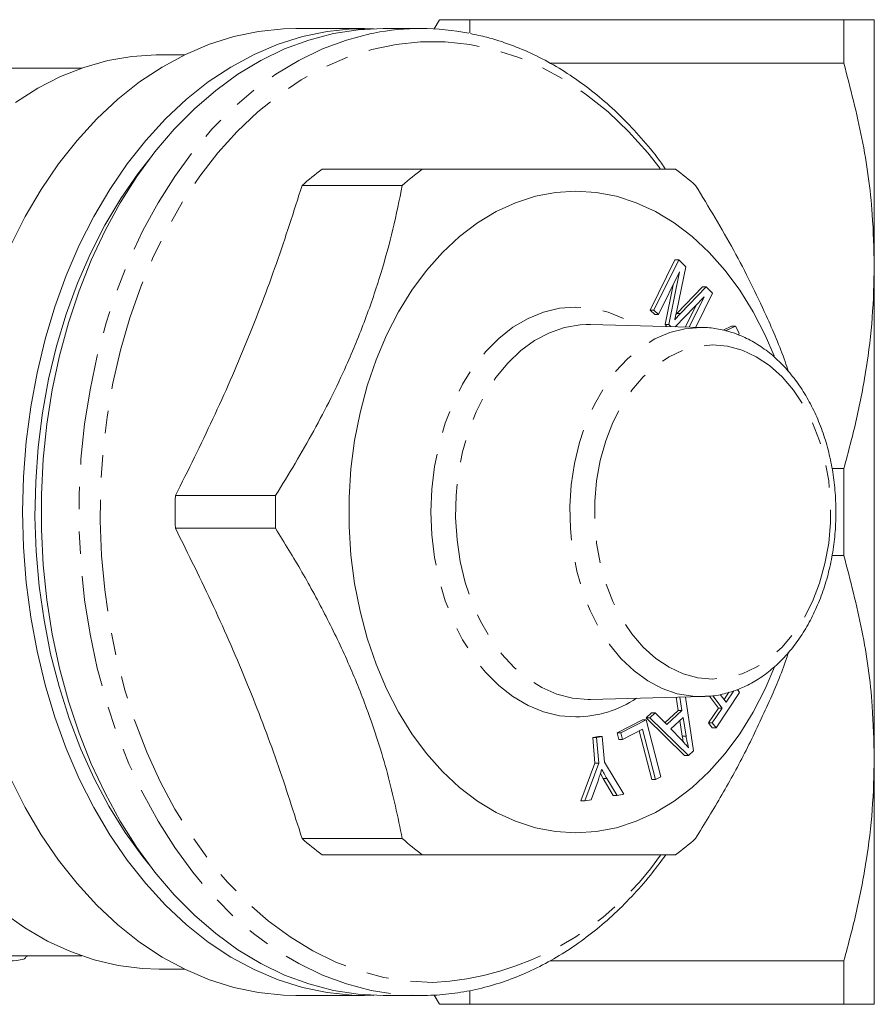
# Model space of a CAD drawing. Units: millimetres. Extents: x 141 to 257, y 52 to 252.
# Drawn here: x 208 to 257, y 52 to 108 of the extents above; entities that cross this region are included whole.
import ezdxf

# ---------------------------------------------------------------- set-up
doc = ezdxf.new("R2010")
doc.units = ezdxf.units.MM
doc.linetypes.add('PHANTOM', pattern=[12.7, 6.35, -1.27, 1.27, -1.27, 1.27, -1.27])

msp = doc.modelspace()

# ---------------------------------------------------------------- linework, layer by layer
at = {"color": 7, "linetype": 'Continuous', "lineweight": 15}
for p, q in [((231.817, 107.66), (231.516, 107.139)), ((233.549, 107.66), (233.549, 106.915)), ((233.549, 107.66), (254.815, 107.66)), ((254.815, 105.181), (254.815, 107.66)), ((256.547, 93.66), (256.547, 107.66)), ((227.554, 107.16), (223.651, 107.16)), ((230.761, 107.16), (228.615, 107.16)), ((217.317, 105.66), (215.873, 105.66)), ((211.489, 104.91), (206.539, 104.91)), ((238.103, 105.181), (254.815, 105.181)), ((230.842, 99.16), (225.143, 99.16)), ((224.005, 98.231), (229.704, 98.231)), ((243.805, 91.145), (245.21, 94.003)), ((244.017, 91.145), (245.422, 94.003)), ((245.422, 94.003), (245.21, 94.003)), ((245.824, 93.608), (245.308, 91.113)), ((245.422, 94.003), (245.824, 93.608)), ((256.547, 65.66), (256.547, 93.66)), ((245.471, 93.325), (244.275, 90.892)), ((244.859, 90.317), (245.471, 93.325)), ((244.647, 90.317), (245.109, 92.589)), ((245.317, 90.947), (246.779, 92.461)), ((245.53, 90.947), (246.991, 92.461)), ((246.991, 92.461), (246.779, 92.461)), ((246.991, 92.461), (247.351, 92.107)), ((246.864, 91.895), (245.215, 90.197)), ((246.02, 90.177), (246.864, 91.895)), ((247.351, 92.107), (246.398, 90.168)), ((245.81, 90.182), (246.435, 91.453)), ((244.063, 90.892), (243.805, 91.145)), ((244.017, 91.145), (243.805, 91.145)), ((244.275, 90.892), (244.017, 91.145)), ((244.275, 90.892), (244.063, 90.892)), ((245.26, 90.888), (245.317, 90.947)), ((245.53, 90.947), (245.317, 90.947)), ((240.402, 90.316), (240.17, 90.316)), ((246.788, 90.158), (240.402, 90.316)), ((244.757, 90.208), (244.647, 90.317)), ((244.859, 90.317), (244.647, 90.317)), ((244.975, 90.203), (244.859, 90.317)), ((247.947, 89.997), (248.432, 90.222)), ((248.083, 89.962), (248.644, 90.222)), ((248.644, 90.222), (248.432, 90.222)), ((248.644, 90.222), (248.867, 89.837)), ((246.659, 90.16), (246.788, 90.158)), ((248.867, 89.837), (248.823, 89.723)), ((254.136, 82.138), (254.815, 82.138)), ((254.815, 77.181), (254.815, 82.138)), ((222.502, 80.589), (216.803, 80.589)), ((216.803, 78.731), (222.502, 78.731)), ((254.14, 77.181), (254.815, 77.181)), ((248.117, 68.843), (248.554, 69.498)), ((248.758, 69.567), (248.886, 69.396)), ((240.27, 69.002), (240.402, 69.004)), ((240.402, 69.004), (246.788, 69.161)), ((245.394, 68.364), (245.27, 69.124)), ((245.606, 68.364), (245.481, 69.129)), ((245.806, 69.137), (246.265, 66.073)), ((246.922, 69.166), (246.788, 69.161)), ((247.682, 68.507), (247.17, 69.189)), ((247.894, 68.507), (247.365, 69.212)), ((248.886, 69.396), (247.546, 67.385)), ((247.783, 69.288), (248.117, 68.843)), ((248.005, 68.992), (248.28, 69.405)), ((244.642, 67.673), (245.394, 68.364)), ((244.742, 67.571), (245.606, 68.364)), ((245.606, 68.364), (245.394, 68.364)), ((247.122, 67.668), (247.682, 68.507)), ((247.334, 67.668), (247.894, 68.507)), ((247.894, 68.507), (247.682, 68.507)), ((241.922, 67.106), (243.356, 67.845)), ((242.134, 67.106), (243.568, 67.845)), ((243.568, 67.845), (243.356, 67.845)), ((243.568, 67.845), (244.403, 64.601)), ((243.571, 67.949), (243.882, 68.235)), ((245.759, 65.802), (243.571, 67.949)), ((243.783, 67.949), (243.571, 67.949)), ((243.783, 67.949), (244.094, 68.235)), ((245.971, 65.802), (243.783, 67.949)), ((244.094, 68.235), (243.882, 68.235)), ((244.094, 68.235), (244.742, 67.571)), ((245.672, 67.977), (244.971, 67.333)), ((245.627, 66.911), (245.487, 67.807)), ((245.839, 66.911), (245.672, 67.977)), ((243.363, 67.306), (242.233, 66.724)), ((243.887, 64.444), (243.175, 67.209)), ((244.099, 64.444), (243.363, 67.306)), ((244.971, 67.333), (245.559, 66.722)), ((247.334, 67.385), (247.122, 67.668)), ((247.334, 67.668), (247.122, 67.668)), ((247.546, 67.385), (247.334, 67.668)), ((247.546, 67.385), (247.334, 67.385)), ((240.537, 66.828), (240.859, 66.884)), ((240.663, 65.372), (240.537, 66.828)), ((240.749, 66.828), (240.537, 66.828)), ((240.749, 66.828), (241.071, 66.884)), ((240.875, 65.372), (240.749, 66.828)), ((241.071, 66.884), (240.859, 66.884)), ((241.071, 66.884), (241.197, 65.428)), ((242.021, 66.724), (241.922, 67.106)), ((242.134, 67.106), (241.922, 67.106)), ((242.233, 66.724), (242.021, 66.724)), ((242.233, 66.724), (242.134, 67.106)), ((245.839, 66.911), (245.627, 66.911)), ((245.971, 65.802), (245.759, 65.802)), ((246.265, 66.073), (245.971, 65.802)), ((256.547, 51.66), (256.547, 65.66)), ((239.866, 63.223), (240.663, 65.372)), ((240.078, 63.223), (240.875, 65.372)), ((240.875, 65.372), (240.663, 65.372)), ((241.197, 65.428), (242.306, 63.61)), ((241.133, 64.494), (240.969, 64.782)), ((241.702, 63.542), (241.133, 64.494)), ((241.345, 64.494), (241.133, 64.494)), ((241.915, 63.542), (241.345, 64.494)), ((244.099, 64.444), (243.887, 64.444)), ((244.403, 64.601), (244.099, 64.444)), ((240.835, 64.379), (240.452, 63.288)), ((240.452, 63.288), (240.078, 63.223)), ((241.915, 63.542), (241.702, 63.542)), ((242.306, 63.61), (241.915, 63.542)), ((240.078, 63.223), (239.866, 63.223)), ((229.704, 61.089), (224.005, 61.089)), ((225.143, 60.16), (230.842, 60.16)), ((206.813, 54.41), (211.489, 54.41)), ((208.353, 54.363), (208.353, 54.41)), ((238.126, 54.138), (254.815, 54.138)), ((254.815, 51.66), (254.815, 54.138)), ((215.873, 53.66), (217.317, 53.66)), ((223.651, 52.16), (227.554, 52.16)), ((228.615, 52.16), (230.761, 52.16)), ((231.516, 52.18), (231.817, 51.66)), ((233.549, 52.407), (233.549, 51.66)), ((233.549, 51.66), (254.815, 51.66))]:
    msp.add_line(p, q, dxfattribs=at)
at = {"color": 7, "linetype": 'Continuous', "lineweight": 15, "flags": 128}
for points in [[(207.434, 94.833), (208.26, 96.467), (209.169, 98.011), (210.155, 99.457), (211.213, 100.798), (212.337, 102.025), (213.522, 103.134), (214.76, 104.117), (216.046, 104.969), (217.373, 105.687), (218.733, 106.266), (220.119, 106.702), (221.525, 106.995), (222.941, 107.141), (223.651, 107.16)], [(228.085, 107.149), (226.844, 107.141), (225.428, 106.995), (224.022, 106.702), (222.636, 106.266), (221.276, 105.687), (219.949, 104.969), (218.663, 104.117), (217.425, 103.134), (216.24, 102.025), (215.116, 100.798), (214.058, 99.457), (213.072, 98.011), (212.164, 96.467), (211.337, 94.833), (210.597, 93.119), (209.948, 91.332), (209.392, 89.484), (208.934, 87.582), (208.574, 85.639), (208.316, 83.664), (208.161, 81.667), (208.109, 79.66)], [(228.615, 52.16), (227.196, 52.233), (225.784, 52.453), (224.387, 52.818), (223.013, 53.326), (221.669, 53.974), (220.361, 54.76), (219.098, 55.678), (217.886, 56.725), (216.731, 57.894), (215.639, 59.178), (214.616, 60.573), (213.668, 62.069), (212.8, 63.659), (212.017, 65.334), (211.322, 67.086), (210.719, 68.904), (210.211, 70.781), (209.802, 72.704), (209.493, 74.665), (209.286, 76.652), (209.183, 78.655), (209.183, 80.664), (209.286, 82.667), (209.493, 84.655), (209.802, 86.615), (210.211, 88.539), (210.719, 90.415), (211.322, 92.234), (212.017, 93.986), (212.8, 95.661), (213.668, 97.251), (214.616, 98.747), (215.639, 100.141), (216.731, 101.426), (217.886, 102.595), (219.098, 103.641), (220.361, 104.56), (221.669, 105.345), (223.013, 105.994), (224.387, 106.502), (225.784, 106.867), (227.196, 107.086), (228.615, 107.16)], [(207.711, 102.957), (208.971, 103.758), (210.269, 104.422), (211.599, 104.947), (212.953, 105.33), (214.324, 105.567), (215.703, 105.659), (215.873, 105.66)], [(215.357, 99.777), (214.671, 98.902), (213.69, 97.487), (212.787, 95.972), (211.966, 94.366), (211.233, 92.677), (210.591, 90.916), (210.043, 89.091), (209.594, 87.214), (209.245, 85.295), (208.998, 83.344), (208.855, 81.373), (208.817, 79.392), (208.884, 77.412), (209.055, 75.446), (209.329, 73.502), (209.705, 71.593), (210.182, 69.729), (210.755, 67.921), (211.422, 66.178), (212.18, 64.511), (213.023, 62.929), (213.948, 61.44), (214.949, 60.053), (215.357, 59.543)], [(250.85, 88.538), (250.345, 89.714), (249.665, 91.038), (248.903, 92.272), (248.066, 93.403), (247.161, 94.424), (246.194, 95.326), (245.174, 96.102), (244.11, 96.746), (243.008, 97.252), (241.88, 97.616), (240.732, 97.836), (239.575, 97.91), (238.419, 97.836), (237.271, 97.616), (236.142, 97.252), (235.041, 96.746), (233.976, 96.102), (232.957, 95.326), (231.99, 94.424), (231.085, 93.403), (230.248, 92.272), (229.486, 91.038), (228.805, 89.714), (228.211, 88.308), (227.709, 86.832), (227.302, 85.299), (226.994, 83.721), (226.787, 82.109), (226.684, 80.478), (226.684, 78.841), (226.787, 77.21), (226.994, 75.599), (227.302, 74.02), (227.709, 72.487), (228.211, 71.012), (228.805, 69.606), (229.486, 68.281), (230.248, 67.048), (231.085, 65.916), (231.99, 64.895), (232.957, 63.993), (233.976, 63.217), (235.041, 62.573), (236.142, 62.067), (237.271, 61.703), (238.419, 61.483), (239.575, 61.41), (239.575, 61.41)], [(208.109, 79.66), (208.161, 77.652), (208.316, 75.656), (208.574, 73.68), (208.934, 71.737), (209.392, 69.836), (209.948, 67.987), (210.597, 66.201), (211.337, 64.486), (212.164, 62.852), (213.072, 61.308), (214.058, 59.862), (215.116, 58.522), (216.24, 57.294), (217.425, 56.186), (218.663, 55.203), (219.949, 54.35), (221.276, 53.633), (222.636, 53.054), (224.022, 52.617), (225.428, 52.325), (226.844, 52.178), (228.085, 52.17)], [(239.575, 61.41), (240.732, 61.483), (241.88, 61.703), (243.008, 62.067), (244.11, 62.573), (245.174, 63.217), (246.194, 63.993), (247.161, 64.895), (248.066, 65.916), (248.903, 67.048), (249.665, 68.281), (250.345, 69.606), (250.892, 70.89)], [(223.651, 52.16), (222.941, 52.178), (221.525, 52.325), (220.119, 52.617), (218.733, 53.054), (217.373, 53.633), (216.046, 54.35), (214.76, 55.203), (213.522, 56.186), (212.337, 57.294), (211.213, 58.522), (210.155, 59.862), (209.169, 61.308), (208.26, 62.852), (207.434, 64.486)], [(215.873, 53.66), (214.915, 53.695), (213.54, 53.87), (212.178, 54.19), (210.836, 54.655), (209.523, 55.26), (208.246, 56.003), (207.012, 56.879)]]:
    msp.add_lwpolyline(points, dxfattribs=at)
at = {"color": 8, "linetype": 'PHANTOM', "lineweight": 0, "flags": 128}
for points in [[(228.088, 106.899), (227.929, 106.867), (226.533, 106.502), (225.158, 105.994), (223.814, 105.345), (222.507, 104.56), (221.244, 103.641), (220.031, 102.595), (218.876, 101.426), (217.784, 100.141), (216.762, 98.747), (215.814, 97.251), (214.946, 95.661), (214.162, 93.986), (213.467, 92.234), (212.864, 90.415), (212.357, 88.539), (211.947, 86.615), (211.639, 84.655), (211.432, 82.667), (211.328, 80.664), (211.328, 78.655), (211.432, 76.652), (211.639, 74.665), (211.947, 72.704), (212.357, 70.781), (212.864, 68.904), (213.467, 67.086), (214.162, 65.334), (214.946, 63.659), (215.814, 62.069), (216.762, 60.573), (217.784, 59.178), (218.876, 57.894), (220.031, 56.725), (221.244, 55.678), (222.507, 54.76), (223.814, 53.974), (225.158, 53.326), (226.533, 52.818), (227.929, 52.453), (229.341, 52.233), (230.761, 52.16)], [(244.376, 99.193), (243.665, 100.087), (242.565, 101.308), (241.404, 102.411), (240.189, 103.389), (238.926, 104.237), (237.622, 104.952), (236.284, 105.528), (234.92, 105.963), (233.537, 106.254), (232.143, 106.4), (230.744, 106.4), (229.35, 106.254), (227.967, 105.963), (226.603, 105.528), (225.265, 104.952), (223.961, 104.237), (222.698, 103.389), (221.483, 102.411), (220.322, 101.308), (219.222, 100.087), (218.188, 98.755), (217.227, 97.319), (216.344, 95.786), (215.543, 94.164), (214.829, 92.464), (214.206, 90.694), (213.677, 88.863), (213.245, 86.983), (212.912, 85.062), (212.68, 83.112), (212.551, 81.142), (212.525, 79.165), (212.603, 77.191), (212.783, 75.23), (213.066, 73.293), (213.448, 71.391), (213.929, 69.534), (214.506, 67.732), (215.175, 65.996), (215.933, 64.334), (216.776, 62.756), (217.698, 61.27), (218.696, 59.885), (219.764, 58.607), (220.895, 57.445), (222.084, 56.404), (223.324, 55.49), (224.608, 54.708), (225.93, 54.062), (227.282, 53.556), (228.656, 53.193), (230.046, 52.974), (231.444, 52.901), (231.444, 52.901)], [(239.575, 68.002), (238.652, 68.075), (237.741, 68.294), (236.853, 68.656), (235.999, 69.157), (235.19, 69.789), (234.436, 70.545), (233.747, 71.417), (233.131, 72.391), (232.596, 73.458), (232.149, 74.602), (231.795, 75.809), (231.539, 77.066), (231.384, 78.354), (231.332, 79.66), (231.384, 80.965), (231.539, 82.254), (231.795, 83.51), (232.149, 84.718), (232.596, 85.862), (233.131, 86.928), (233.747, 87.903), (234.436, 88.774), (235.19, 89.53), (235.999, 90.163), (236.853, 90.663), (237.741, 91.025), (238.652, 91.244), (239.575, 91.317), (240.498, 91.244), (241.41, 91.025), (242.298, 90.663), (243.019, 90.251)], [(240.17, 90.316), (239.824, 90.299), (238.937, 90.149), (238.069, 89.853), (237.232, 89.413), (236.438, 88.836), (235.697, 88.131), (235.021, 87.307), (234.418, 86.375), (233.898, 85.349), (233.466, 84.243), (233.131, 83.073), (232.896, 81.855), (232.764, 80.606), (232.737, 79.344), (232.817, 78.086), (233, 76.85), (233.286, 75.654), (233.67, 74.514), (234.147, 73.446), (234.71, 72.466), (235.35, 71.586), (236.06, 70.82), (236.829, 70.178), (237.646, 69.669), (238.5, 69.3), (239.379, 69.077), (240.27, 69.002)], [(246.788, 69.161), (246.219, 69.178), (245.345, 69.325), (244.49, 69.618), (243.666, 70.051), (242.883, 70.619), (242.153, 71.314), (241.487, 72.126), (240.893, 73.044), (240.38, 74.055), (239.956, 75.144), (239.625, 76.297), (239.393, 77.497), (239.263, 78.727), (239.237, 79.971), (239.315, 81.21), (239.497, 82.427), (239.778, 83.606), (240.157, 84.729), (240.626, 85.781), (241.181, 86.747), (241.812, 87.614), (242.511, 88.368), (243.268, 89.001), (244.073, 89.503), (244.915, 89.866), (245.781, 90.086), (246.659, 90.16), (246.659, 90.16)], [(247.353, 89.16), (248.195, 89.085), (249.024, 88.861), (249.826, 88.493), (250.59, 87.985), (251.302, 87.345), (251.952, 86.585), (252.53, 85.715), (253.025, 84.75), (253.432, 83.705), (253.742, 82.595), (253.952, 81.44), (254.058, 80.256), (254.058, 79.063), (253.952, 77.88), (253.742, 76.724), (253.432, 75.615), (253.025, 74.569), (252.53, 73.604), (251.952, 72.734), (251.302, 71.974), (250.59, 71.335), (249.826, 70.827), (249.024, 70.458), (248.195, 70.234), (247.353, 70.16), (246.512, 70.234), (245.683, 70.458), (244.881, 70.827), (244.117, 71.335), (243.405, 71.974), (242.755, 72.734), (242.177, 73.604), (241.682, 74.569), (241.275, 75.615), (240.965, 76.724), (240.755, 77.88), (240.649, 79.063), (240.649, 80.256), (240.755, 81.44), (240.965, 82.595), (241.275, 83.705), (241.682, 84.75), (242.177, 85.715), (242.755, 86.585), (243.405, 87.345), (244.117, 87.985), (244.881, 88.493), (245.683, 88.861), (246.512, 89.085), (247.353, 89.16)]]:
    msp.add_lwpolyline(points, dxfattribs=at)
at = {"color": 7, "linetype": 'Continuous', "lineweight": 15}
for centre, radius, start, end in [((230.761, 93.331), 13.829, 78.6444, 101.1434), ((234.287, 86.799), 15.375, 126.494, 131.969), ((239.986, 86.8), 15.374, 126.4938, 131.9692), ((236.104, 86.801), 15.373, 48.0305, 53.5063), ((247.89, 79.66), 31.101, 178.2885, 181.7115), ((253.599, 79.66), 31.111, 178.2891, 181.7109), ((234.287, 72.52), 15.375, 228.031, 233.506), ((239.986, 72.52), 15.374, 228.0308, 233.5062), ((236.104, 72.518), 15.373, 306.4937, 311.9695)]:
    msp.add_arc(centre, radius, start, end, dxfattribs=at)
at = {"color": 8, "linetype": 'PHANTOM', "lineweight": 0}
for centre, radius, start, end in [((239.508, 74.313), 6.312, 270.607, 303.7948), ((230.543, 69.701), 16.824, 273.07, 325.372)]:
    msp.add_arc(centre, radius, start, end, dxfattribs=at)
at = {"color": 7, "linetype": 'Continuous', "lineweight": 15}
for points, knots in [([(231.85, 107.66), (231.84, 107.66), (231.799, 107.66), (232.055, 107.66), (232.601, 107.66), (233.223, 107.66), (233.549, 107.66)], [0, 0, 0, 0, 0.087833, 0.382441, 0.677104, 1, 1, 1, 1]), ([(254.815, 107.66), (255.101, 107.66), (255.674, 107.66), (256.196, 107.66), (256.496, 107.66), (256.53, 107.66), (256.547, 107.66)], [0, 0, 0, 0, 0.2824807, 0.5660263, 0.7826455, 1, 1, 1, 1]), ([(244.679, 99.16), (244.521, 99.382), (244.043, 100.059), (243.172, 101.087), (242.076, 102.24), (240.92, 103.279), (239.715, 104.206), (238.466, 105.012), (237.18, 105.697), (235.863, 106.25), (234.661, 106.647), (233.893, 106.802), (233.579, 106.865)], [0, 0, 0, 0, 0.053712, 0.1632, 0.272613, 0.381912, 0.491053, 0.59999, 0.708682, 0.8171, 0.925231, 1, 1, 1, 1]), ([(256.547, 93.66), (256.522, 94.636), (256.463, 97.06), (255.923, 100.924), (255.185, 103.758), (254.815, 105.181)], [0, 0, 0, 0, 0.2516293, 0.6243069, 1, 1, 1, 1]), ([(245.247, 99.16), (244.632, 99.16), (243.398, 99.16), (241.386, 99.16), (239.313, 99.16), (237.216, 99.16), (234.94, 99.16), (232.793, 99.16), (231.398, 99.16), (230.842, 99.16)], [0, 0, 0, 0, 0.172872, 0.346905, 0.484821, 0.622735, 0.764323, 0.905948, 1, 1, 1, 1]), ([(216.803, 80.589), (217.527, 82.043), (218.974, 84.95), (220.898, 89.362), (222.591, 93.798), (223.534, 96.753), (224.005, 98.231)], [0, 0, 0, 0, 0.247997, 0.495934, 0.747936, 1, 1, 1, 1]), ([(229.704, 98.231), (229.536, 97.403), (229.198, 95.747), (228.501, 93.2), (227.624, 90.608), (226.392, 87.615), (224.72, 84.248), (223.244, 81.813), (222.502, 80.589)], [0, 0, 0, 0, 0.143269, 0.286498, 0.433089, 0.579665, 0.788541, 1, 1, 1, 1]), ([(251.662, 87.66), (251.6, 87.844), (251.248, 88.898), (250.26, 91.206), (248.607, 94.572), (247.128, 97.006), (246.384, 98.231)], [0, 0, 0, 0, 0.052023, 0.297124, 0.646403, 1, 1, 1, 1]), ([(254.815, 82.138), (255.068, 83.077), (255.575, 84.954), (256.116, 87.822), (256.477, 90.727), (256.524, 92.682), (256.547, 93.66)], [0, 0, 0, 0, 0.248249, 0.496464, 0.748243, 1, 1, 1, 1]), ([(245.308, 91.113), (245.288, 91.016), (245.252, 90.843), (245.214, 90.671), (245.197, 90.595)], [0, 0, 0, 0, 0.560004, 1, 1, 1, 1]), ([(245.197, 90.595), (245.259, 90.662), (245.369, 90.78), (245.48, 90.896), (245.53, 90.947)], [0, 0, 0, 0, 0.559995, 1, 1, 1, 1]), ([(246.934, 69.182), (247.04, 69.183), (247.435, 69.188), (248.114, 69.332), (248.955, 69.61), (249.764, 70.021), (250.535, 70.55), (251.258, 71.194), (251.924, 71.946), (252.523, 72.797), (253.049, 73.735), (253.494, 74.749), (253.853, 75.824), (254.121, 76.947), (254.296, 78.104), (254.375, 79.28), (254.358, 80.461), (254.244, 81.632), (254.036, 82.78), (253.734, 83.89), (253.342, 84.948), (252.864, 85.942), (252.304, 86.857), (251.669, 87.683), (250.966, 88.406), (250.205, 89.016), (249.396, 89.503), (248.552, 89.862), (247.703, 90.083), (247.064, 90.155), (246.718, 90.159), (246.646, 90.16)], [0, 0, 0, 0, 0.012788, 0.047862, 0.082979, 0.11829, 0.153889, 0.189808, 0.226014, 0.26244, 0.299012, 0.335663, 0.372346, 0.409031, 0.44571, 0.482387, 0.519069, 0.555767, 0.592489, 0.629246, 0.666045, 0.702886, 0.739755, 0.776612, 0.813394, 0.850018, 0.886388, 0.922425, 0.958096, 0.991376, 1, 1, 1, 1]), ([(224.005, 61.089), (223.542, 62.543), (222.615, 65.45), (220.937, 69.862), (219.009, 74.298), (217.538, 77.253), (216.803, 78.731)], [0, 0, 0, 0, 0.2479966, 0.4959341, 0.7479358, 1, 1, 1, 1]), ([(222.502, 78.731), (223.009, 77.903), (224.023, 76.247), (225.406, 73.7), (226.646, 71.108), (227.858, 68.115), (228.935, 64.748), (229.447, 62.313), (229.704, 61.089)], [0, 0, 0, 0, 0.143269, 0.286498, 0.433089, 0.579665, 0.788541, 1, 1, 1, 1]), ([(256.547, 65.66), (256.522, 66.645), (256.462, 69.073), (255.92, 72.937), (255.184, 75.763), (254.815, 77.181)], [0, 0, 0, 0, 0.253857, 0.625436, 1, 1, 1, 1]), ([(246.384, 61.089), (246.891, 61.916), (247.905, 63.572), (249.293, 66.12), (250.511, 68.71), (251.326, 70.585), (251.636, 71.573), (251.674, 71.693)], [0, 0, 0, 0, 0.238782, 0.477498, 0.721817, 0.96611, 1, 1, 1, 1]), ([(245.559, 66.722), (245.64, 66.637), (245.784, 66.485), (245.923, 66.322), (245.984, 66.25)], [0, 0, 0, 0, 0.560015, 1, 1, 1, 1]), ([(245.69, 66.58), (245.687, 66.592), (245.661, 66.7), (245.643, 66.812), (245.627, 66.911)], [0, 0, 0, 0, 0.111592, 1, 1, 1, 1]), ([(245.984, 66.25), (245.952, 66.372), (245.895, 66.588), (245.856, 66.812), (245.839, 66.911)], [0, 0, 0, 0, 0.559977, 1, 1, 1, 1]), ([(254.815, 54.138), (255.068, 55.077), (255.575, 56.954), (256.116, 59.822), (256.477, 62.727), (256.524, 64.682), (256.547, 65.66)], [0, 0, 0, 0, 0.248249, 0.496464, 0.748243, 1, 1, 1, 1]), ([(241.048, 65.033), (241.01, 64.91), (240.942, 64.69), (240.868, 64.474), (240.835, 64.379)], [0, 0, 0, 0, 0.559993, 1, 1, 1, 1]), ([(241.345, 64.494), (241.288, 64.593), (241.186, 64.769), (241.09, 64.952), (241.048, 65.033)], [0, 0, 0, 0, 0.559985, 1, 1, 1, 1]), ([(230.761, 52.16), (231.009, 52.164), (231.714, 52.175), (232.873, 52.296), (234.228, 52.563), (235.566, 52.96), (236.881, 53.485), (238.167, 54.135), (239.417, 54.908), (240.626, 55.8), (241.789, 56.807), (242.897, 57.926), (243.868, 59.041), (244.438, 59.823), (244.683, 60.16)], [0, 0, 0, 0, 0.047919, 0.135759, 0.223626, 0.311582, 0.399689, 0.487989, 0.576504, 0.665235, 0.754165, 0.843269, 0.932512, 1, 1, 1, 1]), ([(230.842, 60.16), (231.398, 60.16), (232.772, 60.16), (234.88, 60.16), (237.142, 60.16), (239.263, 60.16), (241.366, 60.16), (243.393, 60.16), (244.627, 60.16), (245.247, 60.16)], [0, 0, 0, 0, 0.094052, 0.232121, 0.370156, 0.511624, 0.653094, 0.82588, 1, 1, 1, 1]), ([(198.49, 54.46), (198.669, 54.504), (198.937, 54.57), (199.626, 54.598), (200.433, 54.591), (201.671, 54.514), (203.052, 54.379), (204.166, 54.27), (204.985, 54.197), (205.766, 54.142), (206.704, 54.1), (207.64, 54.118), (208.283, 54.228), (208.292, 54.323), (208.295, 54.363)], [0, 0, 0, 0, 0.114569, 0.17125, 0.229607, 0.343171, 0.457551, 0.515072, 0.574257, 0.631777, 0.691018, 0.805469, 0.919056, 1, 1, 1, 1]), ([(233.549, 51.66), (233.223, 51.66), (232.608, 51.66), (232.066, 51.66), (231.804, 51.66), (231.843, 51.66), (231.854, 51.66)], [0, 0, 0, 0, 0.322893, 0.61052, 0.898097, 1, 1, 1, 1]), ([(256.547, 51.66), (256.53, 51.66), (256.496, 51.66), (256.197, 51.66), (255.675, 51.66), (255.102, 51.66), (254.815, 51.66)], [0, 0, 0, 0, 0.216609, 0.433974, 0.716396, 1, 1, 1, 1])]:
    msp.add_open_spline(points, degree=3, knots=knots, dxfattribs=at)

doc.saveas('drawing.dxf')
